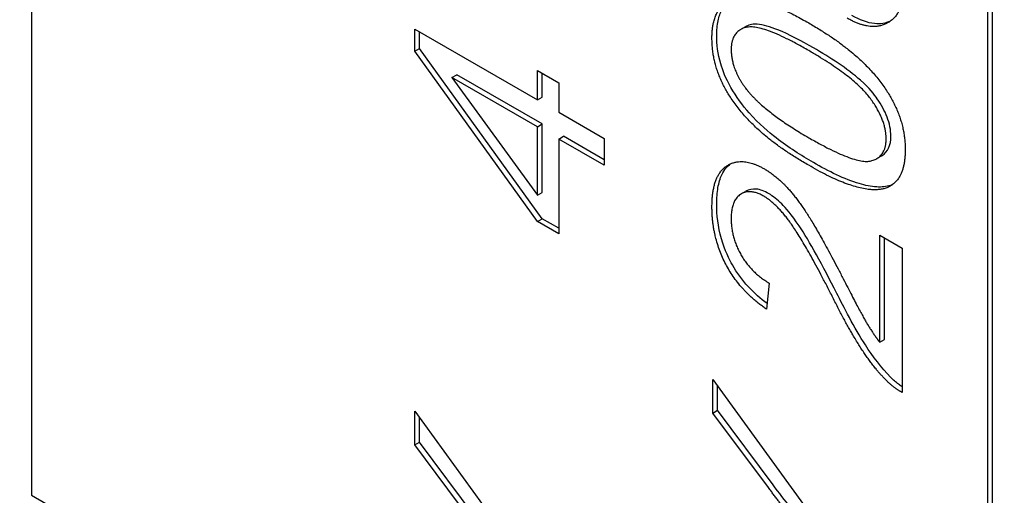
# Model space of a CAD drawing. Units: millimetres. Extents: x 311 to 4180, y 39 to 5448.
# Drawn here: x 1617 to 1622, y 4317 to 4320 of the extents above; entities that cross this region are included whole.
import ezdxf

# ---------------------------------------------------------------- set-up
doc = ezdxf.new("R2010")
doc.units = ezdxf.units.MM
doc.header["$LTSCALE"] = 20
doc.layers.add('Visible Edges(Hillmar_metric)', color=7, linetype='Continuous', lineweight=25)

msp = doc.modelspace()

# ---------------------------------------------------------------- linework, layer by layer
at = {"layer": 'Visible Edges(Hillmar_metric)'}
for p, q in [((1617.023, 4326.9767), (1617.023, 4317.1787)), ((1621.7842, 4314.4298), (1621.7842, 4324.2278)), ((1621.8078, 4314.4434), (1621.8078, 4324.2414)), ((1618.931, 4319.3914), (1618.931, 4319.5009)), ((1618.931, 4319.5009), (1619.5418, 4319.1483)), ((1620.5536, 4319.4985), (1620.5772, 4319.5121)), ((1618.9546, 4319.405), (1618.9546, 4319.4873)), ((1618.931, 4319.3914), (1618.9546, 4319.405)), ((1619.5654, 4318.5562), (1618.9546, 4319.405)), ((1619.5418, 4318.5426), (1618.931, 4319.3914)), ((1619.5418, 4319.1483), (1619.5418, 4319.2952)), ((1619.5418, 4319.2952), (1619.6482, 4319.2338)), ((1619.1164, 4319.2603), (1619.14, 4319.2739)), ((1619.1164, 4319.2603), (1619.5418, 4318.6737)), ((1619.5418, 4319.0147), (1619.1164, 4319.2603)), ((1619.5654, 4319.0283), (1619.14, 4319.2739)), ((1619.5654, 4319.1619), (1619.5654, 4319.2815)), ((1619.6482, 4319.2338), (1619.6482, 4319.0869)), ((1619.5418, 4319.1483), (1619.5654, 4319.1619)), ((1619.6482, 4319.0869), (1619.8738, 4318.9566)), ((1619.5418, 4319.0147), (1619.5654, 4319.0283)), ((1619.5418, 4318.6737), (1619.5418, 4319.0147)), ((1619.5654, 4318.6873), (1619.5654, 4319.0283)), ((1619.6482, 4318.9533), (1619.6717, 4318.9669)), ((1619.8738, 4318.823), (1619.6482, 4318.9533)), ((1619.6482, 4318.9533), (1619.6482, 4318.4811)), ((1619.8738, 4318.8502), (1619.6717, 4318.9669)), ((1619.8738, 4318.9566), (1619.8738, 4318.823)), ((1621.2317, 4318.8557), (1621.2553, 4318.8693)), ((1619.5418, 4318.6737), (1619.5654, 4318.6873)), ((1620.5566, 4318.6799), (1620.5802, 4318.6935)), ((1619.5418, 4318.5426), (1619.5654, 4318.5562)), ((1619.6482, 4318.4811), (1619.5418, 4318.5426)), ((1619.6482, 4318.5084), (1619.5654, 4318.5562)), ((1621.2461, 4317.9411), (1621.2461, 4318.4746)), ((1621.2461, 4318.4746), (1621.3575, 4318.4103)), ((1621.2697, 4317.9547), (1621.2697, 4318.461)), ((1621.3575, 4318.4103), (1621.3575, 4317.6909)), ((1620.6957, 4318.2357), (1620.6834, 4318.105)), ((1621.2461, 4317.9411), (1621.2697, 4317.9547)), ((1620.4147, 4317.588), (1620.4147, 4317.7556)), ((1620.4147, 4317.7556), (1620.958, 4317.0072)), ((1620.4383, 4317.6016), (1620.4383, 4317.7232)), ((1618.931, 4317.4298), (1618.931, 4317.5974)), ((1618.931, 4317.5974), (1619.4743, 4316.849)), ((1620.4147, 4317.588), (1620.4383, 4317.6016)), ((1620.6921, 4317.2163), (1620.4147, 4317.588)), ((1620.7156, 4317.2299), (1620.4383, 4317.6016)), ((1618.9546, 4317.4434), (1618.9546, 4317.565)), ((1618.931, 4317.4298), (1618.9546, 4317.4434)), ((1619.2319, 4317.0717), (1618.9546, 4317.4434)), ((1619.2084, 4317.0581), (1618.931, 4317.4298)), ((1617.023, 4317.1787), (1621.7842, 4314.4298))]:
    msp.add_line(p, q, dxfattribs=at)
for points, knots in [([(1876.3106, 4768.7312), (1831.8656, 4794.3915), (1780.3124, 4807.693), (1668.0878, 4808.3232), (1607.3893, 4795.5436), (1482.9357, 4745.1347), (1419.1857, 4707.4269), (1295.2069, 4610.9256), (1235.0001, 4552.1435), (1124.2223, 4419.4793), (1073.6681, 4345.6246), (987.3047, 4190.3009), (951.509, 4108.8599), (898.2929, 3946.5965), (880.8839, 3865.8026), (870.9042, 3761.627), (869.5682, 3734.4217), (869.5682, 3707.9796)], [3.926991, 3.926991, 3.926991, 3.926991, 4.244858, 4.244858, 4.564258, 4.564258, 4.884749, 4.884749, 5.205295, 5.205295, 5.525745, 5.525745, 5.84616, 5.84616, 6.166623, 6.166623, 6.283185, 6.283185, 6.283185, 6.283185]), ([(1757.6122, 4782.8864), (1749.6602, 4783.4408), (1741.6, 4783.7156), (1678.4769, 4783.6735), (1618.9725, 4770.8104), (1497.1554, 4720.676), (1434.8805, 4683.4988), (1313.742, 4588.5563), (1254.8991, 4530.8119), (1146.6031, 4400.5675), (1097.1715, 4328.0859), (1012.7487, 4175.7315), (977.7738, 4095.8841), (925.8307, 3936.9381), (908.8693, 3857.8669), (899.1821, 3756.1259), (897.8899, 3729.6344), (897.8899, 3703.8971)], [4.201613, 4.201613, 4.201613, 4.201613, 4.249204, 4.249204, 4.569781, 4.569781, 4.88927, 4.88927, 5.208716, 5.208716, 5.52826, 5.52826, 5.847839, 5.847839, 6.167367, 6.167367, 6.283185, 6.283185, 6.283185, 6.283185]), ([(1919.6798, 4743.692), (1875.2349, 4769.3523), (1823.6816, 4782.6538), (1711.457, 4783.284), (1650.7585, 4770.5043), (1526.3049, 4720.0955), (1462.555, 4682.3877), (1338.5761, 4585.8864), (1278.3693, 4527.1043), (1167.5916, 4394.4401), (1117.0374, 4320.5854), (1030.674, 4165.2617), (994.8782, 4083.8206), (941.6621, 3921.5573), (924.2531, 3840.7634), (914.2735, 3736.5878), (912.9374, 3709.3825), (912.9374, 3682.9403)], [3.926991, 3.926991, 3.926991, 3.926991, 4.244858, 4.244858, 4.564258, 4.564258, 4.884749, 4.884749, 5.205295, 5.205295, 5.525745, 5.525745, 5.84616, 5.84616, 6.166623, 6.166623, 6.283185, 6.283185, 6.283185, 6.283185]), ([(1101.2429, 3291.7159), (1145.6878, 3266.0556), (1197.241, 3252.7541), (1309.4657, 3252.1239), (1370.1642, 3264.9035), (1494.6178, 3315.3124), (1558.3677, 3353.0201), (1682.3465, 3449.5214), (1742.5533, 3508.3035), (1853.3311, 3640.9677), (1903.8853, 3714.8225), (1990.2487, 3870.1462), (2026.0444, 3951.5872), (2079.2606, 4113.8506), (2096.6695, 4194.6445), (2106.6492, 4298.8201), (2107.9853, 4326.0253), (2107.9853, 4352.4675)], [3.926991, 3.926991, 3.926991, 3.926991, 4.244858, 4.244858, 4.564258, 4.564258, 4.884749, 4.884749, 5.205295, 5.205295, 5.525745, 5.525745, 5.84616, 5.84616, 6.166623, 6.166623, 6.283185, 6.283185, 6.283185, 6.283185]), ([(1620.4347, 4319.469), (1620.4347, 4319.4949), (1620.4367, 4319.5196), (1620.4457, 4319.5633), (1620.4523, 4319.5822), (1620.4695, 4319.613), (1620.4809, 4319.6281), (1620.4973, 4319.6402)], [-0.19854439, -0.19854439, -0.19854439, -0.19854439, -0.17292084, -0.17292084, -0.14906625, -0.14906625, -0.12794123, -0.12794123, -0.12794123, -0.12794123]), ([(1621.2983, 4319.5402), (1621.2754, 4319.5297), (1621.2498, 4319.5254), (1621.1851, 4319.5319), (1621.147, 4319.5465), (1621.108, 4319.569)], [-0.04452585, -0.04452585, -0.04452585, -0.04452585, -0.02482989, -0.02482989, 0, 0, 0, 0]), ([(1620.9161, 4319.4076), (1620.859, 4319.4406), (1620.7952, 4319.4746), (1620.7022, 4319.5122), (1620.6659, 4319.5236), (1620.6078, 4319.5274), (1620.5907, 4319.5203), (1620.5772, 4319.5121)], [-0.07011266, -0.07011266, -0.07011266, -0.07011266, -0.05067814, -0.05067814, -0.03824876, -0.03824876, -0.02631541, -0.02631541, -0.02631541, -0.02631541]), ([(1620.9161, 4318.8359), (1620.8555, 4318.8709), (1620.7909, 4318.9121), (1620.6948, 4318.9867), (1620.6456, 4319.0282), (1620.5629, 4319.1217), (1620.5317, 4319.1639), (1620.4795, 4319.2559), (1620.4644, 4319.2952), (1620.4403, 4319.3777), (1620.4347, 4319.4249), (1620.4347, 4319.469)], [-0.1206406, -0.1206406, -0.1206406, -0.1206406, -0.0812382, -0.0812382, -0.0573436, -0.0573436, -0.0407656, -0.0407656, -0.0243294, -0.0243294, 0, 0, 0, 0]), ([(1621.302, 4318.9683), (1621.302, 4318.983), (1621.3005, 4318.9985), (1621.2941, 4319.0305), (1621.2893, 4319.0466), (1621.2709, 4319.0945), (1621.2537, 4319.1249), (1621.2186, 4319.1765), (1621.1962, 4319.2061), (1621.0843, 4319.3048), (1620.9975, 4319.3607), (1620.9161, 4319.4076)], [-0.1755253, -0.1755253, -0.1755253, -0.1755253, -0.152852, -0.152852, -0.1304816, -0.1304816, -0.0870525, -0.0870525, -0.051762, -0.051762, 0, 0, 0, 0]), ([(1621.2553, 4318.8692), (1621.2566, 4318.87), (1621.2578, 4318.8708), (1621.2724, 4318.8802), (1621.2834, 4318.8922), (1621.2985, 4318.9253), (1621.302, 4318.9454), (1621.302, 4318.9683)], [-0.02611834, -0.02611834, -0.02611834, -0.02611834, -0.0249813, -0.0249813, -0.01260157, -0.01260157, 0, 0, 0, 0]), ([(1620.4347, 4318.6293), (1620.4347, 4318.6581), (1620.4366, 4318.686), (1620.4452, 4318.735), (1620.4514, 4318.7566), (1620.4724, 4318.801), (1620.4875, 4318.818), (1620.5036, 4318.8298)], [-0.08375688, -0.08375688, -0.08375688, -0.08375688, -0.07185886, -0.07185886, -0.06106106, -0.06106106, -0.0465015, -0.0465015, -0.0465015, -0.0465015]), ([(1621.2999, 4318.7222), (1621.2789, 4318.7153), (1621.2557, 4318.7132), (1621.2037, 4318.7161), (1621.1742, 4318.7222), (1621.0717, 4318.7526), (1620.9911, 4318.7927), (1620.9161, 4318.8359)], [-0.08391562, -0.08391562, -0.08391562, -0.08391562, -0.06700135, -0.06700135, -0.04767839, -0.04767839, 0, 0, 0, 0]), ([(1620.6934, 4318.6816), (1620.672, 4318.6939), (1620.6511, 4318.7019), (1620.6119, 4318.7059), (1620.595, 4318.702), (1620.5802, 4318.6935)], [-0.07943601, -0.07943601, -0.07943601, -0.07943601, -0.05660033, -0.05660033, -0.03425058, -0.03425058, -0.03425058, -0.03425058]), ([(1621.0325, 4318.1845), (1620.9623, 4318.3233), (1620.8966, 4318.4437), (1620.8072, 4318.5775), (1620.7779, 4318.6102), (1620.7373, 4318.6509), (1620.7156, 4318.6687), (1620.6934, 4318.6816)], [-0.04610983, -0.04610983, -0.04610983, -0.04610983, -0.0275228, -0.0275228, -0.0141559, -0.0141559, 0, 0, 0, 0]), ([(1620.6861, 4318.1334), (1620.6534, 4318.1575), (1620.621, 4318.1857), (1620.5617, 4318.2507), (1620.5355, 4318.2863), (1620.4975, 4318.3534), (1620.4751, 4318.3975), (1620.441, 4318.5167), (1620.4347, 4318.5752), (1620.4347, 4318.6293)], [-0.143801, -0.143801, -0.143801, -0.143801, -0.1008368, -0.1008368, -0.0589879, -0.0589879, -0.0298326, -0.0298326, 0, 0, 0, 0]), ([(1621.3006, 4317.7668), (1621.2544, 4317.8132), (1621.2126, 4317.8686), (1621.1208, 4318.0121), (1621.0644, 4318.1212), (1621.0325, 4318.1845)], [-0.05401704, -0.05401704, -0.05401704, -0.05401704, -0.03199399, -0.03199399, 0, 0, 0, 0]), ([(1621.3575, 4317.7187), (1621.3517, 4317.7226), (1621.3459, 4317.7268), (1621.3266, 4317.7418), (1621.3134, 4317.7536), (1621.3006, 4317.7668)], [-0.01247442, -0.01247442, -0.01247442, -0.01247442, -0.00874432, -0.00874432, 0, 0, 0, 0]), ([(1620.8824, 4317.015), (1620.856, 4317.0476), (1620.8295, 4317.0812), (1620.7742, 4317.1525), (1620.7446, 4317.1914), (1620.7156, 4317.2299)], [-0.04132603, -0.04132603, -0.04132603, -0.04132603, -0.02201416, -0.02201416, 0, 0, 0, 0])]:
    msp.add_open_spline(points, degree=3, knots=knots, dxfattribs=at)
for points, degree in [([(1621.3733, 4319.7471), (1621.3733, 4319.5861), (1621.208, 4319.4841), (1621.0844, 4319.5554)], 2), ([(1620.4111, 4319.4554), (1620.4111, 4319.5426), (1620.4722, 4319.6401), (1620.5872, 4319.6591), (1620.7524, 4319.6127), (1620.8926, 4319.5318)], 2), ([(1620.8926, 4319.394), (1620.6597, 4319.5284), (1620.5067, 4319.4915), (1620.5067, 4319.3986)], 2), ([(1620.8926, 4319.5318), (1621.0586, 4319.4359), (1621.2626, 4319.2393), (1621.3733, 4319.0186), (1621.3733, 4318.8999)], 2), ([(1620.8926, 4318.8223), (1620.7251, 4318.919), (1620.521, 4319.1165), (1620.4111, 4319.3359), (1620.4111, 4319.4554)], 2), ([(1620.5067, 4319.3986), (1620.5067, 4319.3065), (1620.5742, 4319.2127)], 2), ([(1621.2785, 4318.9547), (1621.2785, 4319.0459), (1621.1247, 4319.26), (1620.8926, 4319.394)], 2), ([(1620.5742, 4319.2127), (1620.6605, 4319.0941), (1620.8926, 4318.9601)], 2), ([(1620.8926, 4318.9601), (1621.1254, 4318.8256), (1621.2785, 4318.8626), (1621.2785, 4318.9547)], 2), ([(1621.3733, 4318.8999), (1621.3733, 4318.7422), (1621.2763, 4318.7086)], 2), ([(1620.4111, 4318.6157), (1620.4111, 4318.7725), (1620.5613, 4318.8684), (1620.6727, 4318.8041)], 2), ([(1621.2763, 4318.7086), (1621.1577, 4318.6692), (1620.8926, 4318.8223)], 2), ([(1620.6727, 4318.8041), (1620.7294, 4318.7713), (1620.8387, 4318.6551), (1620.9594, 4318.4609), (1621.065, 4318.2564)], 2), ([(1621.3103, 4318.7263), (1621.3069, 4318.7248), (1621.3034, 4318.7235), (1621.2999, 4318.7222)], 3), ([(1620.6698, 4318.668), (1620.6008, 4318.7078), (1620.5067, 4318.6485), (1620.5067, 4318.5572)], 2), ([(1621.009, 4318.1709), (1620.8825, 4318.4207), (1620.7359, 4318.6298), (1620.6698, 4318.668)], 2), ([(1620.6834, 4318.105), (1620.5505, 4318.1958), (1620.4111, 4318.4605), (1620.4111, 4318.6157)], 2), ([(1620.5067, 4318.5572), (1620.5067, 4318.4609), (1620.6073, 4318.2875), (1620.6957, 4318.2357)], 2), ([(1621.065, 4318.2564), (1621.152, 4318.0859), (1621.2145, 4317.9818), (1621.2461, 4317.9411)], 2), ([(1621.277, 4317.7531), (1621.2131, 4317.8175), (1621.0902, 4318.0095), (1621.009, 4318.1709)], 2), ([(1621.3575, 4317.6909), (1621.3158, 4317.7133), (1621.277, 4317.7531)], 2), ([(1620.8588, 4317.0014), (1620.7848, 4317.0931), (1620.6921, 4317.2163)], 2)]:
    msp.add_open_spline(points, degree=degree, dxfattribs=at)

doc.saveas('drawing.dxf')
